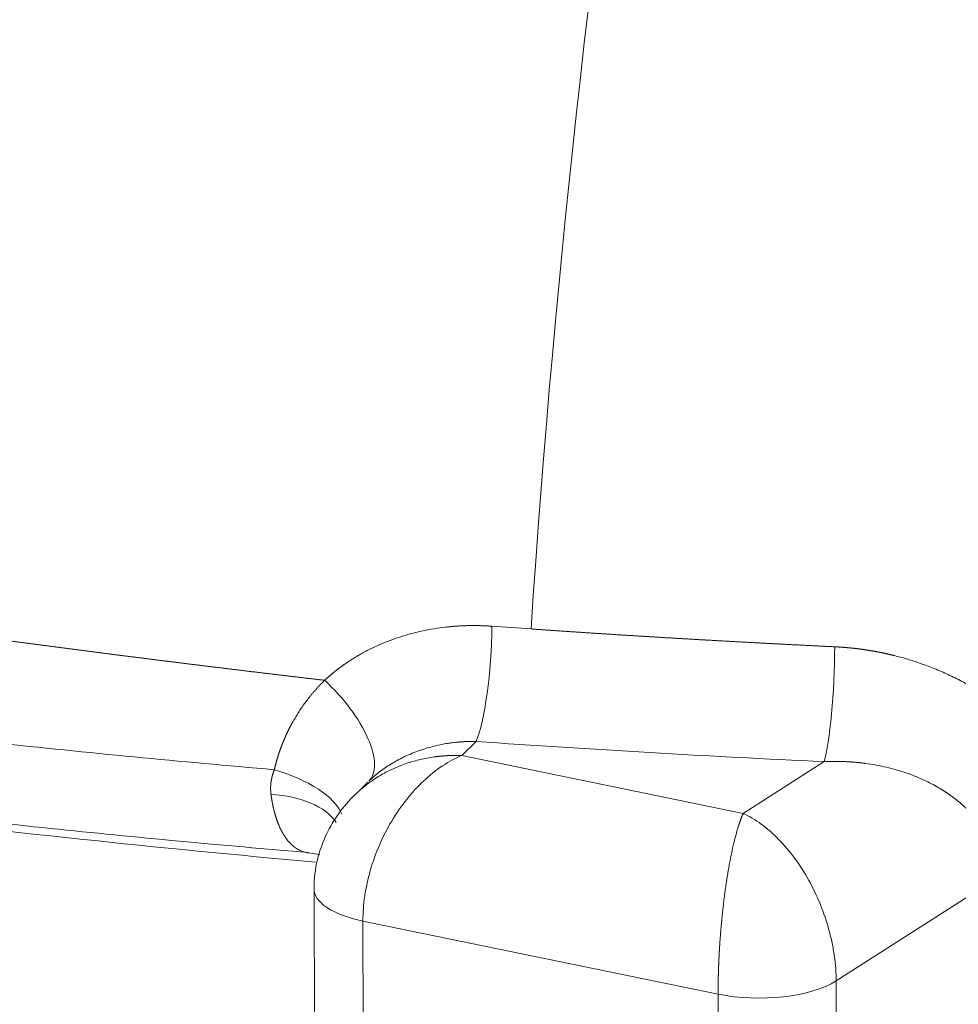
# Model space of a CAD drawing. Units: millimetres. Extents: x 0 to 594, y 0 to 420.
# Drawn here: x 400 to 408, y 158 to 167 of the extents above; entities that cross this region are included whole.
import ezdxf

# ---------------------------------------------------------------- set-up
doc = ezdxf.new("R2010")
doc.units = ezdxf.units.MM
doc.layers.add('1', color=7, linetype='Continuous', true_color=0xffffff)

msp = doc.modelspace()

# ---------------------------------------------------------------- linework, layer by layer
at = {"layer": '1', "color": 7, "linetype": 'Continuous', "lineweight": 13}
for p, q in [((404.0185, 159.9771), (403.8868, 159.8475)), ((403.8868, 159.8475), (406.4784, 159.3145)), ((406.4784, 159.3145), (407.2232, 159.7911)), ((408.8538, 158.7457), (407.3341, 157.7733)), ((402.9775, 158.3239), (403.1989, 95.7968)), ((406.2473, 157.6514), (402.9775, 158.3239)), ((407.3341, 157.7733), (407.5556, 95.2462)), ((406.2473, 157.6514), (406.4688, 95.1243))]:
    msp.add_line(p, q, dxfattribs=at)
at = {"layer": '1', "color": 3, "linetype": 'Continuous', "lineweight": 18}
for p, q in [((403.0215, 159.6019), (402.9048, 159.4871)), ((402.527, 158.6206), (402.7484, 96.0935))]:
    msp.add_line(p, q, dxfattribs=at)
at = {"layer": '1', "color": 7, "linetype": 'Continuous', "lineweight": 13}
for centre, major_axis, ratio, start_param, end_param in [((407.3898, 166.9619), (2.0117, 16.5448), 0.137573, 0.70991, 1.955336), ((404.0158, 160.7396), (-0.0584, -0.8313), 0.164608, 0.421303, 1.948659), ((407.2205, 160.5536), (-0.0382, -0.8325), 0.111431, 0.417962, 1.937643), ((402.452, 160.2105), (0.5772, -0.6011), 0.427923, 0.006613, 1.712341), ((401.9817, 159.3881), (0.8113, -0.1902), 0.436588, 0.293433, 1.450003), ((401.9549, 159.0086), (0.8289, 0.0859), 0.574651, 0.299193, 1.297587), ((403.3603, 158.6236), (0.8333, 0.003), 0.403371, 3.130994, 4.23365), ((406.6301, 157.9511), (0.8333, 0.003), 0.403371, 4.23365, 5.71718)]:
    msp.add_ellipse(centre, major_axis=major_axis, ratio=ratio, start_param=start_param, end_param=end_param, dxfattribs=at)
for points, knots in [([(402.6252, 160.5398), (402.6144, 160.541), (402.5928, 160.5436), (402.5604, 160.5474), (402.528, 160.5511), (402.4956, 160.5549), (402.4633, 160.5587), (402.4309, 160.5625), (402.3986, 160.5663), (402.3663, 160.5702), (402.334, 160.574), (402.3017, 160.5778), (402.2695, 160.5816), (402.2372, 160.5855), (402.205, 160.5893), (402.1727, 160.5931), (402.1405, 160.597), (402.1083, 160.6008), (402.0761, 160.6047), (402.044, 160.6085), (402.0118, 160.6124), (401.9797, 160.6163), (401.9476, 160.6201), (401.9155, 160.624), (401.8834, 160.6279), (401.8513, 160.6318), (401.8192, 160.6357), (401.7872, 160.6395), (401.7551, 160.6434), (401.7231, 160.6473), (401.6911, 160.6512), (401.6591, 160.6552), (401.6271, 160.6591), (401.5952, 160.663), (401.5632, 160.6669), (401.5313, 160.6708), (401.4994, 160.6748), (401.4675, 160.6787), (401.4356, 160.6826), (401.4037, 160.6866), (401.3719, 160.6905), (401.34, 160.6945), (401.3082, 160.6984), (401.2764, 160.7024), (401.2446, 160.7064), (401.2128, 160.7103), (401.181, 160.7143), (401.1493, 160.7183), (401.1175, 160.7222), (401.0858, 160.7262), (401.0541, 160.7302), (401.0224, 160.7342), (400.9908, 160.7382), (400.9591, 160.7422), (400.9275, 160.7462), (400.8958, 160.7502), (400.8642, 160.7542), (400.8326, 160.7582), (400.801, 160.7622), (400.7695, 160.7663), (400.7379, 160.7703), (400.7064, 160.7743), (400.6749, 160.7784), (400.6433, 160.7824), (400.6119, 160.7864), (400.5804, 160.7905), (400.5489, 160.7945), (400.5175, 160.7986), (400.486, 160.8026), (400.4546, 160.8067), (400.4232, 160.8108), (400.3919, 160.8148), (400.3605, 160.8189), (400.3291, 160.823), (400.2978, 160.8271), (400.2665, 160.8312), (400.2352, 160.8352), (400.2039, 160.8393), (400.1726, 160.8434), (400.1414, 160.8475), (400.1101, 160.8516), (400.0789, 160.8557), (400.0477, 160.8598), (400.0165, 160.864), (399.9853, 160.8681), (399.9542, 160.8722), (399.923, 160.8763), (399.8919, 160.8804), (399.8608, 160.8846), (399.8297, 160.8887), (399.7986, 160.8929), (399.7676, 160.897), (399.7365, 160.9011), (399.7055, 160.9053), (399.6745, 160.9094), (399.6435, 160.9136), (399.6125, 160.9178), (399.5815, 160.9219), (399.5506, 160.9261), (399.5196, 160.9303), (399.4887, 160.9344), (399.4578, 160.9386), (399.4269, 160.9428), (399.3961, 160.947), (399.3652, 160.9512), (399.3344, 160.9554), (399.3035, 160.9595), (399.2727, 160.9637), (399.2419, 160.9679), (399.2112, 160.9722), (399.1804, 160.9764), (399.1497, 160.9806), (399.119, 160.9848), (399.0882, 160.989), (399.0576, 160.9932), (399.0269, 160.9974), (398.9962, 161.0017), (398.9656, 161.0059), (398.935, 161.0101), (398.9044, 161.0144), (398.6351, 161.0517), (398.1295, 161.123), (397.3911, 161.2303), (396.6597, 161.3398), (395.9354, 161.4514), (395.1532, 161.5754), (394.3138, 161.7125), (393.4187, 161.8637), (392.5327, 162.0184), (391.6555, 162.1764), (390.7864, 162.3379), (389.9248, 162.5028), (389.0709, 162.6713), (388.2265, 162.8428), (387.3909, 163.0175), (386.5636, 163.1954), (385.7428, 163.3769), (384.9313, 163.5616), (384.1284, 163.7493), (383.3337, 163.9404), (382.5445, 164.1355), (381.7646, 164.3337), (380.9935, 164.5352), (380.2304, 164.7402), (379.4718, 164.9498), (378.9541, 165.0969), (378.671, 165.1786), (378.6204, 165.1933), (378.5697, 165.208), (378.5191, 165.2227), (378.4684, 165.2374), (378.4178, 165.2522), (378.3672, 165.2669), (378.3166, 165.2818), (378.266, 165.2966), (378.2154, 165.3115), (378.1648, 165.3263), (378.1142, 165.3413), (378.0636, 165.3562), (378.0131, 165.3712), (377.9626, 165.3862), (377.912, 165.4012), (377.8615, 165.4162), (377.811, 165.4313), (377.7605, 165.4464), (377.71, 165.4615), (377.6596, 165.4767), (377.6091, 165.4918), (377.5587, 165.5071), (377.5083, 165.5223), (377.4578, 165.5375), (377.4074, 165.5528), (377.3571, 165.5681), (377.3067, 165.5835), (377.2563, 165.5988), (377.206, 165.6142), (377.1557, 165.6296), (377.1054, 165.6451), (377.0551, 165.6605), (377.0048, 165.676), (376.9546, 165.6916), (376.9043, 165.7071), (376.8541, 165.7227), (376.8039, 165.7383), (376.7537, 165.7539), (376.7036, 165.7695), (376.6534, 165.7852), (376.6033, 165.8009), (376.5532, 165.8167), (376.5031, 165.8324), (376.453, 165.8482), (376.403, 165.864), (376.353, 165.8798), (376.303, 165.8957), (376.253, 165.9116), (376.203, 165.9275), (376.1531, 165.9435), (376.1031, 165.9594), (376.0533, 165.9754), (376.0034, 165.9914), (375.9535, 166.0075), (375.9037, 166.0236), (375.8539, 166.0396), (375.8207, 166.0504), (375.8041, 166.0558)], [0, 0, 0, 0, 0.001085, 0.002169, 0.003253, 0.004337, 0.005421, 0.006504, 0.007587, 0.008669, 0.009751, 0.010833, 0.011914, 0.012995, 0.014076, 0.015156, 0.016236, 0.017316, 0.018395, 0.019474, 0.020553, 0.021631, 0.022709, 0.023786, 0.024864, 0.02594, 0.027017, 0.028093, 0.029169, 0.030244, 0.031319, 0.032394, 0.033469, 0.034543, 0.035616, 0.036689, 0.037762, 0.038835, 0.039907, 0.040979, 0.042051, 0.043122, 0.044193, 0.045263, 0.046333, 0.047403, 0.048472, 0.049541, 0.05061, 0.051678, 0.052746, 0.053813, 0.054881, 0.055947, 0.057014, 0.05808, 0.059145, 0.060211, 0.061276, 0.06234, 0.063405, 0.064468, 0.065532, 0.066595, 0.067658, 0.06872, 0.069782, 0.070844, 0.071905, 0.072966, 0.074026, 0.075086, 0.076146, 0.077205, 0.078264, 0.079323, 0.080381, 0.081439, 0.082497, 0.083554, 0.08461, 0.085667, 0.086723, 0.087778, 0.088833, 0.089888, 0.090943, 0.091997, 0.09305, 0.094104, 0.095156, 0.096209, 0.097261, 0.098313, 0.099364, 0.100415, 0.101466, 0.102516, 0.103566, 0.104615, 0.105664, 0.106713, 0.107761, 0.108809, 0.109856, 0.110903, 0.11195, 0.112996, 0.114042, 0.115088, 0.116133, 0.117177, 0.118222, 0.119266, 0.120309, 0.121352, 0.122395, 0.123437, 0.124479, 0.125521, 0.126562, 0.15197, 0.177253, 0.202407, 0.227424, 0.252301, 0.283835, 0.315264, 0.346577, 0.377766, 0.408913, 0.440033, 0.471117, 0.502158, 0.533008, 0.563905, 0.594839, 0.625804, 0.656544, 0.687408, 0.718385, 0.749468, 0.78027, 0.811287, 0.842508, 0.873924, 0.876052, 0.878182, 0.880314, 0.882448, 0.884583, 0.88672, 0.888858, 0.890998, 0.89314, 0.895283, 0.897428, 0.899574, 0.901723, 0.903872, 0.906024, 0.908177, 0.910332, 0.912488, 0.914646, 0.916805, 0.918966, 0.921129, 0.923293, 0.925458, 0.927626, 0.929795, 0.931965, 0.934137, 0.936311, 0.938486, 0.940662, 0.942841, 0.94502, 0.947202, 0.949384, 0.951569, 0.953754, 0.955942, 0.958131, 0.960321, 0.962513, 0.964706, 0.966901, 0.969097, 0.971295, 0.973495, 0.975695, 0.977898, 0.980101, 0.982306, 0.984513, 0.986721, 0.988931, 0.991142, 0.993354, 0.995568, 0.997783, 1, 1, 1, 1]), ([(402.6252, 160.5398), (402.6266, 160.5411), (402.6294, 160.5437), (402.6337, 160.5476), (402.6379, 160.5515), (402.6422, 160.5553), (402.6465, 160.5592), (402.6508, 160.563), (402.6551, 160.5668), (402.6595, 160.5707), (402.6638, 160.5745), (402.6682, 160.5782), (402.6726, 160.582), (402.677, 160.5858), (402.6814, 160.5895), (402.6858, 160.5933), (402.6903, 160.597), (402.6947, 160.6007), (402.6992, 160.6044), (402.7037, 160.6081), (402.7082, 160.6117), (402.7127, 160.6154), (402.7172, 160.619), (402.7218, 160.6227), (402.7264, 160.6263), (402.7309, 160.6299), (402.7355, 160.6335), (402.7401, 160.6371), (402.7448, 160.6406), (402.7494, 160.6442), (402.7541, 160.6477), (402.7587, 160.6512), (402.7634, 160.6547), (402.7681, 160.6582), (402.7728, 160.6617), (402.7775, 160.6652), (402.7823, 160.6686), (402.787, 160.6721), (402.7918, 160.6755), (402.7966, 160.6789), (402.8014, 160.6823), (402.8062, 160.6857), (402.8111, 160.6891), (402.8159, 160.6925), (402.8208, 160.6958), (402.8257, 160.6992), (402.8306, 160.7025), (402.8431, 160.711), (402.8636, 160.7245), (402.8922, 160.7426), (402.9212, 160.7602), (402.9698, 160.7884), (403.0393, 160.8256), (403.1316, 160.8689), (403.227, 160.9076), (403.3251, 160.9417), (403.4253, 160.971), (403.5274, 160.9954), (403.6313, 161.015), (403.7057, 161.0253), (403.7492, 161.0301), (403.7612, 161.0314), (403.7733, 161.0326), (403.7854, 161.0338), (403.7975, 161.0349), (403.8096, 161.0359), (403.8218, 161.0369), (403.8339, 161.0378), (403.846, 161.0386), (403.8582, 161.0393), (403.8703, 161.04), (403.8825, 161.0407), (403.8947, 161.0413), (403.9068, 161.0418), (403.919, 161.0422), (403.9312, 161.0426), (403.9434, 161.0429), (403.9556, 161.0431), (403.9679, 161.0433), (403.9801, 161.0434), (403.9923, 161.0435), (404.0046, 161.0435), (404.0168, 161.0434), (404.0291, 161.0433), (404.0414, 161.043), (404.0536, 161.0428), (404.0659, 161.0424), (404.0782, 161.042), (404.0905, 161.0416), (404.1028, 161.041), (404.1152, 161.0404), (404.1275, 161.0398), (404.1398, 161.0391), (404.1522, 161.0383), (404.1604, 161.0377), (404.1645, 161.0374)], [0, 0, 0, 0, 0.00363, 0.007261, 0.010891, 0.014522, 0.018153, 0.021784, 0.025416, 0.029048, 0.032681, 0.036314, 0.039947, 0.043581, 0.047216, 0.050851, 0.054487, 0.058124, 0.061761, 0.065399, 0.069037, 0.072677, 0.076317, 0.079958, 0.083601, 0.087244, 0.090888, 0.094533, 0.098179, 0.101826, 0.105474, 0.109124, 0.112774, 0.116426, 0.120079, 0.123734, 0.127389, 0.131047, 0.134705, 0.138365, 0.142026, 0.145689, 0.149354, 0.153019, 0.156687, 0.160356, 0.164027, 0.1677, 0.188616, 0.209538, 0.230469, 0.251418, 0.313346, 0.375361, 0.437623, 0.500291, 0.562669, 0.625058, 0.687615, 0.750494, 0.75763, 0.764763, 0.771894, 0.779022, 0.786148, 0.793272, 0.800394, 0.807515, 0.814634, 0.821752, 0.828869, 0.835986, 0.843102, 0.850218, 0.857334, 0.86445, 0.871566, 0.878684, 0.885802, 0.892921, 0.900042, 0.907164, 0.914288, 0.921414, 0.928543, 0.935674, 0.942807, 0.949944, 0.957083, 0.964226, 0.971373, 0.978523, 0.985678, 0.992837, 1, 1, 1, 1]), ([(404.5252, 161.0119), (404.536, 161.0112), (404.5576, 161.0097), (404.59, 161.0075), (404.6225, 161.0052), (404.6549, 161.003), (404.6874, 161.0008), (404.7198, 160.9986), (404.7523, 160.9964), (404.7848, 160.9942), (404.8173, 160.992), (404.8498, 160.9899), (404.8823, 160.9877), (404.9149, 160.9855), (404.9474, 160.9834), (404.98, 160.9812), (405.0125, 160.9791), (405.0451, 160.977), (405.0777, 160.9749), (405.1103, 160.9727), (405.1429, 160.9706), (405.1755, 160.9685), (405.2081, 160.9664), (405.2408, 160.9643), (405.2735, 160.9623), (405.3061, 160.9602), (405.3388, 160.9581), (405.3715, 160.9561), (405.4042, 160.954), (405.4369, 160.952), (405.4696, 160.95), (405.5024, 160.9479), (405.5351, 160.9459), (405.5679, 160.9439), (405.6006, 160.9419), (405.6334, 160.9399), (405.6662, 160.9379), (405.699, 160.9359), (405.7318, 160.934), (405.7647, 160.932), (405.7975, 160.93), (405.8304, 160.9281), (405.8632, 160.9261), (405.8961, 160.9242), (405.929, 160.9223), (405.9619, 160.9203), (405.9948, 160.9184), (406.0277, 160.9165), (406.0607, 160.9146), (406.0936, 160.9127), (406.1266, 160.9109), (406.1595, 160.909), (406.1925, 160.9071), (406.2255, 160.9052), (406.2585, 160.9034), (406.2915, 160.9015), (406.3245, 160.8997), (406.3576, 160.8979), (406.3906, 160.8961), (406.4237, 160.8942), (406.4568, 160.8924), (406.4898, 160.8906), (406.5229, 160.8888), (406.556, 160.8871), (406.5892, 160.8853), (406.6223, 160.8835), (406.6554, 160.8818), (406.6886, 160.88), (406.7218, 160.8783), (406.7549, 160.8765), (406.7881, 160.8748), (406.8213, 160.8731), (406.8545, 160.8714), (406.8878, 160.8696), (406.921, 160.8679), (406.9542, 160.8663), (406.9875, 160.8646), (407.0208, 160.8629), (407.0541, 160.8612), (407.0874, 160.8596), (407.1207, 160.8579), (407.154, 160.8563), (407.1873, 160.8546), (407.2207, 160.853), (407.254, 160.8514), (407.2874, 160.8498), (407.3096, 160.8487), (407.3208, 160.8482)], [0, 0, 0, 0, 0.011639, 0.023281, 0.034926, 0.046574, 0.058225, 0.069878, 0.081534, 0.093193, 0.104855, 0.11652, 0.128188, 0.139859, 0.151532, 0.163208, 0.174888, 0.18657, 0.198255, 0.209943, 0.221634, 0.233328, 0.245024, 0.256724, 0.268427, 0.280132, 0.291841, 0.303552, 0.315267, 0.326984, 0.338705, 0.350428, 0.362155, 0.373884, 0.385616, 0.397352, 0.40909, 0.420832, 0.432576, 0.444324, 0.456074, 0.467828, 0.479585, 0.491344, 0.503107, 0.514873, 0.526642, 0.538414, 0.550189, 0.561967, 0.573749, 0.585533, 0.597321, 0.609111, 0.620905, 0.632702, 0.644502, 0.656306, 0.668112, 0.679922, 0.691734, 0.70355, 0.715369, 0.727192, 0.739017, 0.750846, 0.762678, 0.774513, 0.786351, 0.798193, 0.810038, 0.821886, 0.833737, 0.845592, 0.857449, 0.86931, 0.881175, 0.893042, 0.904913, 0.916788, 0.928665, 0.940546, 0.95243, 0.964318, 0.976208, 0.988103, 1, 1, 1, 1]), ([(407.3208, 160.8482), (407.3233, 160.8481), (407.3282, 160.8478), (407.3357, 160.8474), (407.3431, 160.847), (407.3506, 160.8466), (407.358, 160.8461), (407.3655, 160.8457), (407.3729, 160.8452), (407.3803, 160.8447), (407.3878, 160.8442), (407.3952, 160.8436), (407.4026, 160.8431), (407.41, 160.8425), (407.4174, 160.8419), (407.4249, 160.8413), (407.4323, 160.8406), (407.4397, 160.84), (407.4471, 160.8393), (407.4545, 160.8386), (407.4619, 160.8379), (407.4693, 160.8371), (407.4767, 160.8364), (407.4841, 160.8356), (407.4915, 160.8348), (407.4988, 160.834), (407.5062, 160.8332), (407.5136, 160.8323), (407.521, 160.8314), (407.5283, 160.8306), (407.5357, 160.8296), (407.5431, 160.8287), (407.5504, 160.8278), (407.5578, 160.8268), (407.5652, 160.8258), (407.5725, 160.8248), (407.5799, 160.8238), (407.5872, 160.8227), (407.5946, 160.8217), (407.6019, 160.8206), (407.6092, 160.8195), (407.6166, 160.8183), (407.6239, 160.8172), (407.6312, 160.816), (407.6386, 160.8149), (407.6459, 160.8136), (407.6532, 160.8124), (407.6605, 160.8112), (407.6678, 160.8099), (407.6751, 160.8086), (407.6825, 160.8073), (407.6898, 160.806), (407.6971, 160.8047), (407.7044, 160.8033), (407.7117, 160.802), (407.7189, 160.8006), (407.7262, 160.7991), (407.7335, 160.7977), (407.7408, 160.7963), (407.7481, 160.7948), (407.7554, 160.7933), (407.7626, 160.7918), (407.7699, 160.7903), (407.7772, 160.7887), (407.7844, 160.7871), (407.7917, 160.7855), (407.799, 160.7839), (407.8062, 160.7823), (407.8135, 160.7807), (407.8207, 160.779), (407.828, 160.7773), (407.8352, 160.7756), (407.8424, 160.7739), (407.8497, 160.7721), (407.8569, 160.7704), (407.8642, 160.7686), (407.8872, 160.7628), (407.9259, 160.7527), (407.98, 160.7374), (408.0337, 160.721), (408.0869, 160.7036), (408.1442, 160.6836), (408.2053, 160.6606), (408.2701, 160.6344), (408.3339, 160.6066), (408.397, 160.5771), (408.4593, 160.546), (408.5207, 160.5132), (408.5809, 160.479), (408.6403, 160.4431), (408.6988, 160.4056), (408.7563, 160.3663), (408.8123, 160.3257), (408.867, 160.2837), (408.9202, 160.2403), (408.9719, 160.1955), (409.0219, 160.1495), (409.0573, 160.115), (409.0792, 160.0928), (409.0883, 160.0835), (409.0974, 160.0741), (409.1064, 160.0647), (409.1153, 160.0552), (409.1241, 160.0457), (409.1329, 160.0362), (409.1416, 160.0266), (409.1502, 160.017), (409.1588, 160.0074), (409.1673, 159.9977), (409.1757, 159.9879), (409.1841, 159.9782), (409.1924, 159.9684), (409.2006, 159.9586), (409.2087, 159.9487), (409.2168, 159.9388), (409.2248, 159.9288), (409.2327, 159.9188), (409.2406, 159.9088), (409.2457, 159.9021), (409.2483, 159.8988)], [0, 0, 0, 0, 0.003357, 0.006713, 0.010068, 0.013421, 0.016773, 0.020124, 0.023474, 0.026822, 0.03017, 0.033516, 0.036861, 0.040205, 0.043548, 0.04689, 0.050231, 0.053571, 0.05691, 0.060248, 0.063585, 0.066921, 0.070257, 0.073591, 0.076925, 0.080258, 0.083591, 0.086922, 0.090253, 0.093584, 0.096914, 0.100243, 0.103571, 0.1069, 0.110227, 0.113554, 0.116881, 0.120207, 0.123533, 0.126859, 0.130184, 0.133509, 0.136833, 0.140157, 0.143481, 0.146805, 0.150129, 0.153452, 0.156776, 0.160099, 0.163422, 0.166746, 0.170069, 0.173392, 0.176715, 0.180039, 0.183362, 0.186686, 0.190009, 0.193333, 0.196657, 0.199982, 0.203306, 0.206631, 0.209956, 0.213282, 0.216608, 0.219934, 0.223261, 0.226588, 0.229916, 0.233244, 0.236573, 0.239902, 0.243232, 0.246563, 0.249894, 0.27509, 0.300223, 0.325306, 0.350349, 0.375367, 0.406725, 0.437967, 0.469116, 0.500197, 0.53157, 0.562807, 0.593934, 0.624977, 0.656545, 0.687961, 0.719255, 0.750453, 0.781765, 0.81292, 0.84395, 0.874884, 0.880895, 0.886899, 0.892896, 0.898888, 0.904873, 0.910853, 0.916826, 0.922795, 0.928758, 0.934717, 0.940671, 0.94662, 0.952565, 0.958506, 0.964443, 0.970377, 0.976307, 0.982235, 0.988159, 0.994081, 1, 1, 1, 1]), ([(402.1619, 159.7169), (402.1624, 159.7187), (402.1632, 159.7224), (402.1645, 159.7279), (402.1659, 159.7335), (402.1672, 159.739), (402.1685, 159.7445), (402.1699, 159.75), (402.1713, 159.7555), (402.1727, 159.761), (402.1742, 159.7665), (402.1756, 159.7719), (402.1771, 159.7774), (402.1785, 159.7829), (402.18, 159.7883), (402.1816, 159.7938), (402.1831, 159.7992), (402.1847, 159.8046), (402.1862, 159.81), (402.1878, 159.8155), (402.1894, 159.8209), (402.191, 159.8263), (402.1927, 159.8317), (402.1943, 159.837), (402.196, 159.8424), (402.1977, 159.8478), (402.1994, 159.8532), (402.2011, 159.8585), (402.2029, 159.8639), (402.2046, 159.8692), (402.2064, 159.8745), (402.2082, 159.8799), (402.21, 159.8852), (402.2119, 159.8905), (402.2137, 159.8958), (402.2156, 159.9011), (402.2175, 159.9064), (402.2194, 159.9117), (402.2213, 159.9169), (402.2232, 159.9222), (402.2252, 159.9275), (402.2271, 159.9327), (402.2291, 159.938), (402.2311, 159.9432), (402.2332, 159.9484), (402.2352, 159.9537), (402.2373, 159.9589), (402.2393, 159.9641), (402.2414, 159.9693), (402.2436, 159.9745), (402.2457, 159.9797), (402.2478, 159.9848), (402.25, 159.99), (402.2522, 159.9952), (402.2544, 160.0003), (402.2566, 160.0055), (402.2588, 160.0106), (402.2611, 160.0158), (402.2634, 160.0209), (402.2656, 160.026), (402.2679, 160.0311), (402.2703, 160.0362), (402.2726, 160.0413), (402.275, 160.0464), (402.2773, 160.0515), (402.2797, 160.0566), (402.2821, 160.0617), (402.2846, 160.0667), (402.287, 160.0718), (402.2895, 160.0768), (402.292, 160.0819), (402.2945, 160.0869), (402.297, 160.0919), (402.2995, 160.0969), (402.3021, 160.1019), (402.3046, 160.1069), (402.3072, 160.1119), (402.3098, 160.1169), (402.3124, 160.1219), (402.3151, 160.1269), (402.3177, 160.1319), (402.3204, 160.1368), (402.3231, 160.1418), (402.3258, 160.1467), (402.3285, 160.1516), (402.3313, 160.1566), (402.3409, 160.1738), (402.358, 160.2031), (402.3833, 160.2438), (402.4097, 160.2838), (402.4374, 160.323), (402.459, 160.3518), (402.4737, 160.3708), (402.4811, 160.3802), (402.4885, 160.3895), (402.496, 160.3987), (402.5036, 160.408), (402.5112, 160.4171), (402.519, 160.4262), (402.5267, 160.4353), (402.5346, 160.4443), (402.5425, 160.4532), (402.5505, 160.4621), (402.5585, 160.471), (402.5666, 160.4797), (402.5748, 160.4885), (402.583, 160.4972), (402.5913, 160.5058), (402.5997, 160.5144), (402.6081, 160.5229), (402.6166, 160.5314), (402.6223, 160.537), (402.6252, 160.5398)], [0, 0, 0, 0, 0.005919, 0.011835, 0.017749, 0.023661, 0.029571, 0.035479, 0.041385, 0.047289, 0.053191, 0.059091, 0.064989, 0.070885, 0.07678, 0.082673, 0.088565, 0.094455, 0.100343, 0.10623, 0.112116, 0.118, 0.123883, 0.129765, 0.135646, 0.141525, 0.147404, 0.153281, 0.159158, 0.165033, 0.170908, 0.176782, 0.182655, 0.188528, 0.194399, 0.200271, 0.206142, 0.212012, 0.217882, 0.223751, 0.229621, 0.235489, 0.241358, 0.247227, 0.253095, 0.258964, 0.264832, 0.270701, 0.27657, 0.282438, 0.288308, 0.294177, 0.300047, 0.305917, 0.311787, 0.317658, 0.32353, 0.329402, 0.335275, 0.341149, 0.347023, 0.352898, 0.358774, 0.364651, 0.370529, 0.376408, 0.382288, 0.388169, 0.394052, 0.399935, 0.40582, 0.411707, 0.417595, 0.423484, 0.429374, 0.435267, 0.441161, 0.447056, 0.452954, 0.458853, 0.464754, 0.470656, 0.476561, 0.482468, 0.488377, 0.494288, 0.500201, 0.550438, 0.600624, 0.650791, 0.700973, 0.751203, 0.763659, 0.77611, 0.788557, 0.801, 0.81344, 0.825877, 0.838313, 0.850746, 0.863178, 0.87561, 0.888041, 0.900473, 0.912906, 0.92534, 0.937775, 0.950214, 0.962655, 0.975099, 0.987547, 1, 1, 1, 1]), ([(402.5406, 158.867), (401.0908, 158.9953), (399.6492, 159.1487), (395.9116, 159.6149), (393.64, 159.9676), (391.4357, 160.3803)], [0, 0, 0, 0, 0.381666, 0.381666, 1, 1, 1, 1]), ([(404.0185, 159.9771), (404.0168, 159.9771), (404.0134, 159.9772), (404.0084, 159.9772), (404.0034, 159.9773), (403.9985, 159.9773), (403.9936, 159.9773), (403.9888, 159.9773), (403.9841, 159.9773), (403.9794, 159.9772), (403.9748, 159.9772), (403.9703, 159.9771), (403.9658, 159.9771), (403.9614, 159.977), (403.957, 159.9769), (403.9527, 159.9768), (403.9485, 159.9767), (403.9443, 159.9765), (403.9402, 159.9764), (403.9362, 159.9762), (403.9322, 159.9761), (403.9283, 159.9759), (403.9245, 159.9758), (403.9207, 159.9756), (403.917, 159.9754), (403.9133, 159.9752), (403.9097, 159.975), (403.9062, 159.9748), (403.9027, 159.9746), (403.8993, 159.9744), (403.896, 159.9742), (403.8927, 159.974), (403.8895, 159.9738), (403.8864, 159.9736), (403.8833, 159.9733), (403.8803, 159.9731), (403.8773, 159.9729), (403.8744, 159.9727), (403.8716, 159.9724), (403.8688, 159.9722), (403.8661, 159.972), (403.8635, 159.9718), (403.8609, 159.9715), (403.8584, 159.9713), (403.8559, 159.9711), (403.8535, 159.9709), (403.8512, 159.9707), (403.8489, 159.9704), (403.8467, 159.9702), (403.8446, 159.97), (403.8425, 159.9698), (403.8405, 159.9696), (403.8385, 159.9694), (403.8366, 159.9692), (403.8274, 159.9683), (403.8111, 159.9664), (403.7881, 159.9635), (403.7659, 159.9603), (403.7266, 159.954), (403.6716, 159.9434), (403.6029, 159.9267), (403.5396, 159.9081), (403.4769, 159.8866), (403.4146, 159.8619), (403.3523, 159.8335), (403.2942, 159.8035), (403.2543, 159.7805), (403.2306, 159.7658), (403.2214, 159.76), (403.2124, 159.7543), (403.2035, 159.7484), (403.1946, 159.7426), (403.1859, 159.7366), (403.1772, 159.7307), (403.1687, 159.7247), (403.1602, 159.7186), (403.1518, 159.7126), (403.1436, 159.7065), (403.1354, 159.7003), (403.1273, 159.6941), (403.1193, 159.6879), (403.1114, 159.6816), (403.1036, 159.6754), (403.0959, 159.6691), (403.0883, 159.6627), (403.0808, 159.6563), (403.0734, 159.6499), (403.0661, 159.6435), (403.0588, 159.6371), (403.0517, 159.6306), (403.0447, 159.6241), (403.0377, 159.6176), (403.0331, 159.6132), (403.0308, 159.611)], [0, 0, 0, 0, 0.00462, 0.009183, 0.01369, 0.01814, 0.022533, 0.026869, 0.031149, 0.035371, 0.039537, 0.043646, 0.047699, 0.051694, 0.055633, 0.059515, 0.063341, 0.067109, 0.070821, 0.074476, 0.078074, 0.081615, 0.0851, 0.088528, 0.091899, 0.095213, 0.09847, 0.101671, 0.104815, 0.107902, 0.110933, 0.113906, 0.116823, 0.119683, 0.122486, 0.125233, 0.127923, 0.130556, 0.133132, 0.135651, 0.138114, 0.14052, 0.142869, 0.145161, 0.147397, 0.149575, 0.151697, 0.153763, 0.155771, 0.157723, 0.159617, 0.161456, 0.163237, 0.164961, 0.166629, 0.188482, 0.20958, 0.229923, 0.249512, 0.318285, 0.382908, 0.443382, 0.499711, 0.565689, 0.629154, 0.690112, 0.748572, 0.758768, 0.768922, 0.779034, 0.789102, 0.799129, 0.809113, 0.819055, 0.828955, 0.838812, 0.848627, 0.858401, 0.868132, 0.877821, 0.887469, 0.897075, 0.906639, 0.916161, 0.925642, 0.935081, 0.944479, 0.953836, 0.963151, 0.972425, 0.981658, 0.990849, 1, 1, 1, 1]), ([(402.9013, 159.4836), (402.9077, 159.49), (402.9293, 159.5109), (402.9666, 159.5443), (403.0148, 159.583), (403.0651, 159.6193), (403.1186, 159.6539), (403.1732, 159.6853), (403.2288, 159.7137), (403.2853, 159.7393), (403.3452, 159.763), (403.4045, 159.7832), (403.4632, 159.8003), (403.5216, 159.8147), (403.5842, 159.8272), (403.6295, 159.834), (403.6556, 159.8373), (403.6613, 159.838), (403.6671, 159.8387), (403.6732, 159.8394), (403.6794, 159.8401), (403.6859, 159.8408), (403.6925, 159.8414), (403.6993, 159.8421), (403.7063, 159.8427), (403.7135, 159.8433), (403.7209, 159.8439), (403.7285, 159.8445), (403.7363, 159.845), (403.7442, 159.8456), (403.7524, 159.846), (403.7607, 159.8465), (403.7693, 159.8469), (403.778, 159.8473), (403.787, 159.8476), (403.7961, 159.8479), (403.8054, 159.8481), (403.8149, 159.8482), (403.8246, 159.8483), (403.8345, 159.8484), (403.8446, 159.8483), (403.8549, 159.8482), (403.8653, 159.8481), (403.876, 159.8478), (403.8832, 159.8476), (403.8868, 159.8475)], [0, 0, 0, 0, 0.026104, 0.086451, 0.14381, 0.202556, 0.262694, 0.324228, 0.379888, 0.437558, 0.497242, 0.558941, 0.610726, 0.665758, 0.72404, 0.785572, 0.790587, 0.795772, 0.801127, 0.806652, 0.812347, 0.818211, 0.824246, 0.83045, 0.836825, 0.843369, 0.850084, 0.856968, 0.864022, 0.871246, 0.87864, 0.886204, 0.893938, 0.901842, 0.909916, 0.91816, 0.926573, 0.935157, 0.94391, 0.952834, 0.961927, 0.971191, 0.980624, 0.990227, 1, 1, 1, 1]), ([(402.9775, 158.3239), (402.9773, 158.3613), (402.9787, 158.3993), (402.9843, 158.4763), (402.9885, 158.5152), (402.9999, 158.5934), (403.0071, 158.6328), (403.0242, 158.7117), (403.0341, 158.7511), (403.0681, 158.8691), (403.0962, 158.9473), (403.1621, 159.0994), (403.2, 159.1734), (403.2842, 159.3144), (403.3305, 159.3814), (403.4296, 159.5059), (403.4824, 159.5634), (403.5927, 159.6667), (403.6501, 159.7124), (403.7672, 159.7904), (403.827, 159.8226), (403.8868, 159.8475)], [0, 0, 0, 0, 0.0625, 0.0625, 0.125, 0.125, 0.1875, 0.1875, 0.25, 0.25, 0.375, 0.375, 0.5, 0.5, 0.625, 0.625, 0.75, 0.75, 0.875, 0.875, 1, 1, 1, 1]), ([(408.5785, 159.3137), (408.5774, 159.3149), (408.5751, 159.3173), (408.5716, 159.321), (408.5681, 159.3246), (408.5646, 159.3283), (408.561, 159.3319), (408.5575, 159.3355), (408.5539, 159.3392), (408.5503, 159.3428), (408.5466, 159.3464), (408.543, 159.35), (408.5393, 159.3536), (408.5356, 159.3572), (408.5318, 159.3607), (408.5281, 159.3643), (408.5243, 159.3679), (408.5205, 159.3714), (408.5167, 159.375), (408.5128, 159.3785), (408.509, 159.382), (408.5051, 159.3855), (408.5012, 159.3891), (408.4972, 159.3926), (408.4933, 159.3961), (408.4893, 159.3995), (408.4853, 159.403), (408.4812, 159.4065), (408.4772, 159.4099), (408.4731, 159.4134), (408.469, 159.4168), (408.4649, 159.4203), (408.4607, 159.4237), (408.4565, 159.4271), (408.4524, 159.4305), (408.4481, 159.4339), (408.4439, 159.4373), (408.4396, 159.4407), (408.4353, 159.444), (408.431, 159.4474), (408.4267, 159.4507), (408.4223, 159.4541), (408.418, 159.4574), (408.4136, 159.4607), (408.4091, 159.464), (408.4047, 159.4673), (408.4002, 159.4706), (408.3957, 159.4738), (408.3912, 159.4771), (408.3867, 159.4804), (408.3821, 159.4836), (408.3775, 159.4868), (408.3729, 159.49), (408.3683, 159.4932), (408.3636, 159.4964), (408.3589, 159.4996), (408.3542, 159.5028), (408.3495, 159.506), (408.3448, 159.5091), (408.34, 159.5122), (408.3352, 159.5154), (408.3304, 159.5185), (408.3256, 159.5216), (408.3207, 159.5247), (408.3158, 159.5277), (408.3109, 159.5308), (408.306, 159.5338), (408.2833, 159.5478), (408.2414, 159.5721), (408.1783, 159.605), (408.1115, 159.636), (408.0411, 159.6651), (407.9658, 159.6923), (407.8845, 159.7176), (407.7963, 159.7405), (407.7017, 159.7603), (407.6339, 159.771), (407.5956, 159.776), (407.5888, 159.7769), (407.582, 159.7777), (407.5749, 159.7786), (407.5678, 159.7794), (407.5604, 159.7802), (407.553, 159.781), (407.5454, 159.7819), (407.5376, 159.7826), (407.5297, 159.7834), (407.5216, 159.7842), (407.5134, 159.7849), (407.5051, 159.7857), (407.4966, 159.7864), (407.4879, 159.787), (407.4791, 159.7877), (407.4702, 159.7883), (407.461, 159.7889), (407.4518, 159.7895), (407.4424, 159.79), (407.4328, 159.7905), (407.4231, 159.791), (407.4133, 159.7914), (407.4033, 159.7918), (407.3931, 159.7922), (407.3828, 159.7925), (407.3724, 159.7928), (407.3618, 159.793), (407.3511, 159.7932), (407.3402, 159.7933), (407.3291, 159.7933), (407.3179, 159.7933), (407.3066, 159.7933), (407.2951, 159.7932), (407.2835, 159.793), (407.2717, 159.7927), (407.2598, 159.7924), (407.2477, 159.792), (407.2355, 159.7916), (407.2273, 159.7912), (407.2232, 159.7911)], [0, 0, 0, 0, 0.003573, 0.007153, 0.010738, 0.01433, 0.017928, 0.021532, 0.025142, 0.028759, 0.032382, 0.036011, 0.039646, 0.043288, 0.046936, 0.05059, 0.05425, 0.057917, 0.06159, 0.06527, 0.068956, 0.072648, 0.076347, 0.080052, 0.083764, 0.087481, 0.091206, 0.094937, 0.098674, 0.102418, 0.106168, 0.109924, 0.113688, 0.117457, 0.121233, 0.125016, 0.128805, 0.132601, 0.136403, 0.140212, 0.144028, 0.14785, 0.151679, 0.155514, 0.159356, 0.163204, 0.167059, 0.170921, 0.17479, 0.178665, 0.182547, 0.186435, 0.19033, 0.194232, 0.198141, 0.202056, 0.205978, 0.209907, 0.213842, 0.217785, 0.221734, 0.22569, 0.229652, 0.233622, 0.237598, 0.241581, 0.245571, 0.249568, 0.29669, 0.34526, 0.39529, 0.446791, 0.499775, 0.55716, 0.617995, 0.68229, 0.750049, 0.754439, 0.758925, 0.763506, 0.768182, 0.772953, 0.77782, 0.782782, 0.787839, 0.792991, 0.798239, 0.803582, 0.809021, 0.814555, 0.820184, 0.825908, 0.831728, 0.837643, 0.843654, 0.849759, 0.85596, 0.862257, 0.868649, 0.875136, 0.881718, 0.888396, 0.895169, 0.902037, 0.909001, 0.916059, 0.923214, 0.930463, 0.937808, 0.945249, 0.952784, 0.960415, 0.968142, 0.975963, 0.98388, 0.991892, 1, 1, 1, 1]), ([(402.1311, 159.4904), (402.1309, 159.4913), (402.1307, 159.4932), (402.1304, 159.4959), (402.1301, 159.4987), (402.1298, 159.5015), (402.1295, 159.5042), (402.1292, 159.507), (402.129, 159.5098), (402.1288, 159.5126), (402.1286, 159.5154), (402.1284, 159.5181), (402.1282, 159.5209), (402.1281, 159.5237), (402.1279, 159.5265), (402.1278, 159.5293), (402.1277, 159.5321), (402.1277, 159.5349), (402.1276, 159.5377), (402.1276, 159.5405), (402.1276, 159.5433), (402.1276, 159.5461), (402.1276, 159.5489), (402.1276, 159.5518), (402.1277, 159.5546), (402.1278, 159.5574), (402.1279, 159.5602), (402.128, 159.563), (402.1281, 159.5658), (402.1283, 159.5687), (402.1285, 159.5715), (402.1286, 159.5743), (402.1289, 159.5772), (402.1291, 159.58), (402.1293, 159.5828), (402.1296, 159.5857), (402.1299, 159.5885), (402.1302, 159.5913), (402.1305, 159.5942), (402.1309, 159.597), (402.1312, 159.5998), (402.1317, 159.6037), (402.1324, 159.6086), (402.1334, 159.6146), (402.1344, 159.6206), (402.1355, 159.6265), (402.1367, 159.6325), (402.138, 159.6385), (402.1393, 159.6445), (402.1407, 159.6505), (402.1423, 159.6565), (402.1439, 159.6625), (402.1455, 159.6685), (402.1473, 159.6746), (402.1491, 159.6806), (402.1511, 159.6866), (402.1531, 159.6927), (402.1552, 159.6987), (402.1573, 159.7048), (402.1596, 159.7108), (402.1612, 159.7149), (402.1619, 159.7169)], [0, 0, 0, 0, 0.012547, 0.025085, 0.037616, 0.050139, 0.062655, 0.075164, 0.087667, 0.100163, 0.112652, 0.125136, 0.137614, 0.150087, 0.162555, 0.175018, 0.187477, 0.199932, 0.212382, 0.22483, 0.237273, 0.249714, 0.262152, 0.274588, 0.287021, 0.299452, 0.311882, 0.324311, 0.336738, 0.349165, 0.361592, 0.374018, 0.386445, 0.398871, 0.411299, 0.423728, 0.436157, 0.448589, 0.461022, 0.473458, 0.485896, 0.498337, 0.524337, 0.550367, 0.57643, 0.602529, 0.628666, 0.654844, 0.681065, 0.707332, 0.733648, 0.760014, 0.786433, 0.812908, 0.839442, 0.866036, 0.892693, 0.919415, 0.946206, 0.973067, 1, 1, 1, 1]), ([(402.4771, 158.9517), (402.4627, 158.9534), (402.4341, 158.9592), (402.3935, 158.9751), (402.3561, 158.9974), (402.3248, 159.0227), (402.2984, 159.0494), (402.2758, 159.0767), (402.2548, 159.1065), (402.2355, 159.1387), (402.2178, 159.1729), (402.2061, 159.1991), (402.1993, 159.2156), (402.1969, 159.2218), (402.1945, 159.228), (402.1921, 159.2342), (402.1897, 159.2406), (402.1874, 159.2469), (402.1851, 159.2534), (402.1829, 159.2598), (402.1807, 159.2664), (402.1785, 159.2729), (402.1764, 159.2796), (402.1743, 159.2862), (402.1723, 159.293), (402.1703, 159.2998), (402.1683, 159.3066), (402.1663, 159.3135), (402.1644, 159.3204), (402.1626, 159.3273), (402.1607, 159.3344), (402.159, 159.3414), (402.1572, 159.3485), (402.1555, 159.3556), (402.1538, 159.3628), (402.1522, 159.3701), (402.1506, 159.3773), (402.149, 159.3846), (402.1475, 159.392), (402.146, 159.3993), (402.1445, 159.4067), (402.1431, 159.4142), (402.1418, 159.4217), (402.1404, 159.4292), (402.1391, 159.4367), (402.1378, 159.4443), (402.1366, 159.4519), (402.1354, 159.4596), (402.1343, 159.4672), (402.1332, 159.4749), (402.1321, 159.4826), (402.1314, 159.4878), (402.1311, 159.4904)], [0, 0, 0, 0, 0.084145, 0.170767, 0.252078, 0.327748, 0.386238, 0.443774, 0.500282, 0.555697, 0.60996, 0.663022, 0.671662, 0.680293, 0.688916, 0.697529, 0.706134, 0.71473, 0.723317, 0.731893, 0.74046, 0.749017, 0.757563, 0.766099, 0.774624, 0.783139, 0.791642, 0.800133, 0.808613, 0.817082, 0.825538, 0.833982, 0.842414, 0.850833, 0.859239, 0.867632, 0.876012, 0.884378, 0.892731, 0.901071, 0.909396, 0.917707, 0.926004, 0.934286, 0.942553, 0.950806, 0.959044, 0.967266, 0.975473, 0.983664, 0.99184, 1, 1, 1, 1]), ([(406.2473, 157.6514), (406.2473, 157.6529), (406.2473, 157.6558), (406.2473, 157.6603), (406.2473, 157.6647), (406.2473, 157.6692), (406.2473, 157.6737), (406.2473, 157.6782), (406.2473, 157.6827), (406.2473, 157.6872), (406.2473, 157.6917), (406.2473, 157.6962), (406.2473, 157.7007), (406.2474, 157.7053), (406.2474, 157.7098), (406.2474, 157.7144), (406.2475, 157.7189), (406.2475, 157.7235), (406.2475, 157.7281), (406.2476, 157.7326), (406.2476, 157.7372), (406.2477, 157.7418), (406.2477, 157.7464), (406.2478, 157.7511), (406.2479, 157.7557), (406.2479, 157.7603), (406.248, 157.7649), (406.2481, 157.7696), (406.2482, 157.7742), (406.2482, 157.7789), (406.2483, 157.7836), (406.2484, 157.7882), (406.2485, 157.7929), (406.2486, 157.7976), (406.2487, 157.8023), (406.2488, 157.807), (406.2489, 157.8117), (406.249, 157.8164), (406.2491, 157.8212), (406.2493, 157.8259), (406.2494, 157.8306), (406.2495, 157.8354), (406.2496, 157.8401), (406.2498, 157.8449), (406.2499, 157.8496), (406.25, 157.8544), (406.2502, 157.8592), (406.2503, 157.8639), (406.2505, 157.8687), (406.2506, 157.8735), (406.2508, 157.8783), (406.251, 157.8831), (406.2511, 157.8879), (406.2513, 157.8927), (406.2515, 157.8975), (406.2516, 157.9024), (406.2518, 157.9072), (406.252, 157.912), (406.2522, 157.9169), (406.2524, 157.9217), (406.2526, 157.9266), (406.2528, 157.9314), (406.253, 157.9363), (406.2532, 157.9411), (406.2534, 157.946), (406.2536, 157.9509), (406.2538, 157.9558), (406.254, 157.9606), (406.2543, 157.9655), (406.2545, 157.9704), (406.2547, 157.9753), (406.255, 157.9802), (406.2552, 157.9851), (406.2554, 157.99), (406.2557, 157.9949), (406.2559, 157.9999), (406.2562, 158.0048), (406.2564, 158.0097), (406.2567, 158.0146), (406.257, 158.0196), (406.2572, 158.0245), (406.2575, 158.0294), (406.2578, 158.0344), (406.2581, 158.0393), (406.2583, 158.0443), (406.2586, 158.0492), (406.2589, 158.0542), (406.2592, 158.0591), (406.2595, 158.0641), (406.2598, 158.0691), (406.2601, 158.074), (406.2604, 158.079), (406.2607, 158.084), (406.261, 158.0889), (406.2613, 158.0939), (406.2617, 158.0989), (406.262, 158.1039), (406.2636, 158.1281), (406.2666, 158.1717), (406.2716, 158.2349), (406.2772, 158.2985), (406.2833, 158.3618), (406.2899, 158.4248), (406.2971, 158.4875), (406.3049, 158.5503), (406.3131, 158.6115), (406.3217, 158.6711), (406.3306, 158.7293), (406.3402, 158.7872), (406.35, 158.8424), (406.3599, 158.8949), (406.3701, 158.9451), (406.3808, 158.9949), (406.3915, 159.0408), (406.402, 159.0834), (406.4125, 159.1231), (406.4238, 159.1628), (406.4319, 159.1894), (406.4366, 159.204), (406.4377, 159.2071), (406.4387, 159.2104), (406.4398, 159.2137), (406.4409, 159.2171), (406.4421, 159.2206), (406.4433, 159.2241), (406.4445, 159.2277), (406.4458, 159.2314), (406.4471, 159.2351), (406.4484, 159.2389), (406.4498, 159.2428), (406.4512, 159.2467), (406.4526, 159.2507), (406.4541, 159.2547), (406.4556, 159.2588), (406.4571, 159.2629), (406.4587, 159.2671), (406.4603, 159.2713), (406.462, 159.2755), (406.4637, 159.2798), (406.4654, 159.2841), (406.4671, 159.2884), (406.4689, 159.2927), (406.4707, 159.2971), (406.4726, 159.3014), (406.4745, 159.3058), (406.4764, 159.3102), (406.4777, 159.313), (406.4784, 159.3145)], [0, 0, 0, 0, 0.002415, 0.00483, 0.007246, 0.009663, 0.01208, 0.014498, 0.016917, 0.019336, 0.021756, 0.024177, 0.026598, 0.02902, 0.031442, 0.033865, 0.036289, 0.038713, 0.041138, 0.043564, 0.045991, 0.048418, 0.050846, 0.053274, 0.055703, 0.058133, 0.060564, 0.062995, 0.065427, 0.06786, 0.070293, 0.072727, 0.075162, 0.077598, 0.080034, 0.082471, 0.084908, 0.087347, 0.089786, 0.092226, 0.094667, 0.097108, 0.09955, 0.101993, 0.104437, 0.106881, 0.109326, 0.111772, 0.114219, 0.116666, 0.119115, 0.121564, 0.124014, 0.126464, 0.128916, 0.131368, 0.133821, 0.136275, 0.138729, 0.141184, 0.143641, 0.146098, 0.148555, 0.151014, 0.153474, 0.155934, 0.158395, 0.160857, 0.16332, 0.165783, 0.168248, 0.170713, 0.173179, 0.175646, 0.178114, 0.180583, 0.183052, 0.185523, 0.187994, 0.190466, 0.192939, 0.195413, 0.197888, 0.200364, 0.20284, 0.205318, 0.207796, 0.210276, 0.212756, 0.215237, 0.217719, 0.220202, 0.222686, 0.22517, 0.227656, 0.230142, 0.23263, 0.235118, 0.266365, 0.297943, 0.329858, 0.362116, 0.394019, 0.42645, 0.459411, 0.492909, 0.524748, 0.557356, 0.590738, 0.624894, 0.655789, 0.687801, 0.72093, 0.755178, 0.783922, 0.81447, 0.846821, 0.880976, 0.883759, 0.886637, 0.88961, 0.892677, 0.895838, 0.899093, 0.902443, 0.905887, 0.909425, 0.913058, 0.916785, 0.920606, 0.924522, 0.928532, 0.932636, 0.936835, 0.941127, 0.945515, 0.949996, 0.954572, 0.959242, 0.964007, 0.968866, 0.973819, 0.978867, 0.984008, 0.989245, 0.994575, 1, 1, 1, 1]), ([(407.3341, 157.7733), (407.334, 157.8108), (407.3325, 157.8488), (407.3268, 157.9259), (407.3225, 157.9649), (407.3114, 158.0433), (407.3045, 158.0829), (407.2881, 158.162), (407.2785, 158.2017), (407.2462, 158.3204), (407.2195, 158.3991), (407.1572, 158.5524), (407.1214, 158.6272), (407.0422, 158.7698), (406.9987, 158.8377), (406.9057, 158.9642), (406.8562, 159.0227), (406.753, 159.128), (406.6993, 159.1749), (406.5899, 159.2551), (406.5341, 159.2885), (406.4784, 159.3145)], [0, 0, 0, 0, 0.0625, 0.0625, 0.125, 0.125, 0.1875, 0.1875, 0.25, 0.25, 0.375, 0.375, 0.5, 0.5, 0.625, 0.625, 0.75, 0.75, 0.875, 0.875, 1, 1, 1, 1]), ([(377.8115, 158.5157), (379.0785, 158.0479), (380.4087, 157.603), (384.2575, 156.439), (386.8953, 155.776), (392.4149, 154.6409), (395.2964, 154.1687), (399.6625, 153.6241), (401.0976, 153.4713), (402.5408, 153.3434)], [0, 0, 0, 0, 0.184707, 0.184707, 0.513174, 0.513174, 0.841642, 0.841642, 1, 1, 1, 1])]:
    msp.add_open_spline(points, degree=3, knots=knots, dxfattribs=at)
msp.add_rational_spline([(376.1593, 165.0646), (383.5249, 162.3916), (392.4532, 160.5554), (402.1619, 159.7169)], [0.997961566322, 0.968814330689, 0.968814330689, 0.997961566323], degree=3, dxfattribs=at)
at = {"layer": '1', "color": 3, "linetype": 'Continuous', "lineweight": 18}
for points, knots in [([(376.486, 164.3004), (377.0097, 164.1079), (378.0838, 163.7288), (379.687, 163.21), (381.1966, 162.7558), (382.5173, 162.3838), (383.6357, 162.0861), (384.5134, 161.8632), (385.1614, 161.7043), (385.6294, 161.5923), (386.0358, 161.4968), (386.453, 161.4006), (386.9189, 161.2953), (387.4345, 161.1816), (388.1645, 161.0247), (389.1497, 160.8214), (390.4454, 160.5695), (391.9395, 160.2988), (393.651, 160.014), (395.5878, 159.723), (397.7572, 159.4353), (400.0754, 159.1708), (401.6803, 159.021), (402.4775, 158.9543)], [0, 0, 0, 0, 0.07187, 0.144869, 0.20857, 0.263077, 0.30844, 0.34467, 0.368447, 0.385497, 0.399981, 0.416269, 0.434368, 0.454283, 0.476024, 0.518492, 0.566816, 0.622303, 0.685069, 0.755115, 0.832487, 0.917294, 1, 1, 1, 1]), ([(402.9039, 159.4862), (402.7932, 159.3779), (402.6587, 159.1911), (402.5473, 158.8844), (402.5275, 158.7144), (402.527, 158.6237)], [0, 0, 0, 0, 0.463857, 0.722546, 1, 1, 1, 1])]:
    msp.add_open_spline(points, degree=3, knots=knots, dxfattribs=at)
at = {"layer": '1', "color": 7, "linetype": 'Continuous', "lineweight": 13}
for points in [[(404.1645, 161.0374), (404.2847, 161.0288), (404.4049, 161.0203), (404.5252, 161.0119)], [(407.2232, 159.7911), (406.1502, 159.8403), (405.082, 159.9024), (404.0185, 159.9771)]]:
    msp.add_open_spline(points, degree=3, dxfattribs=at)
at = {"layer": '1', "color": 3, "linetype": 'Continuous', "lineweight": 18}
msp.add_open_spline([(402.4835, 158.951), (402.5185, 158.9455), (402.5505, 158.9401), (402.5794, 158.9341)], degree=3, dxfattribs=at)

doc.saveas('drawing.dxf')
